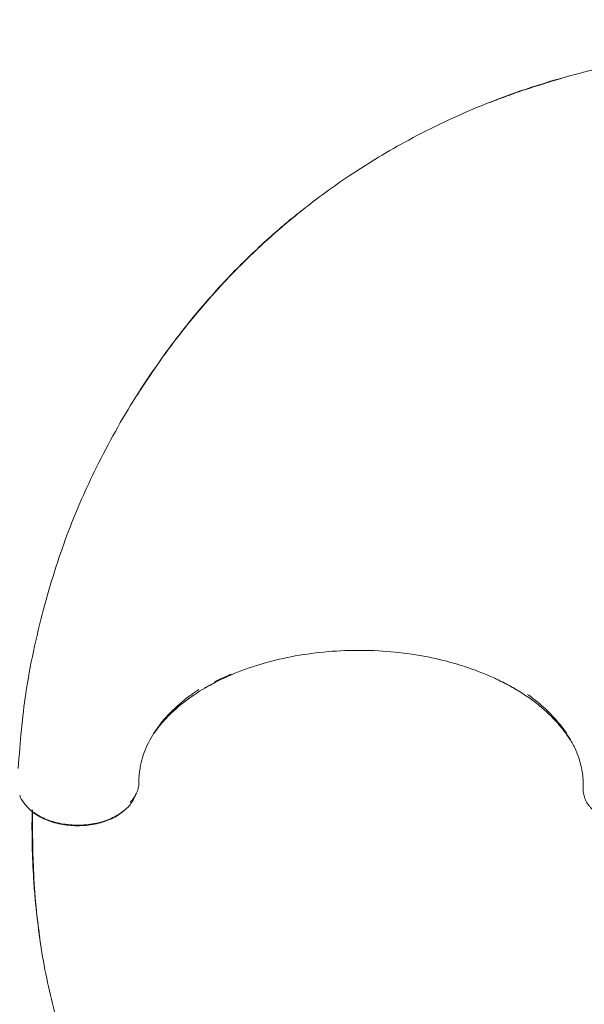
# Model space of a CAD drawing. Units: millimetres. Extents: x -15 to 208, y -14 to 287.
# Drawn here: x 73 to 81, y 122 to 135 of the extents above; entities that cross this region are included whole.
import ezdxf
from ezdxf import colors
from ezdxf.entities.mleader import LeaderData, LeaderLine
from ezdxf.enums import TextEntityAlignment as Align
from ezdxf.math import Vec2, Vec3

# ---------------------------------------------------------------- set-up
doc = ezdxf.new("R2010")
doc.units = ezdxf.units.MM
for name, color, linetype in [('4503_ANUK_V2_59', 7, 'Continuous'), ('4503_ANUK_V2_60', 7, 'Continuous'), ('Default', 7, 'Continuous'), ('Predeterminado', 7, 'Continuous')]:
    doc.layers.add(name, color=color, linetype=linetype)
doc.styles.add('SEACAD_Arial', font='arial.ttf')
doc.dimstyles.new('ISO', dxfattribs={"dimtxt": 2.4, "dimasz": 2.4, "dimexe": 1.2, "dimexo": 0, "dimgap": 0.6, "dimtad": 1, "dimdec": 0, "dimrnd": 10, "dimtxsty": 'SEACAD_Arial', "dimblk1": '_SE_FILLED', "dimblk2": '_SE_FILLED', "dimsah": 1, "dimcen": 1.2, "dimadec": 0, "dimazin": 0, "dimtfac": 0.5, "dimtdec": 4, "dimtmove": 0, "dimatfit": 3, "dimfxl": 1, "dimarcsym": 0})

# ---------------------------------------------------------------- blocks, each defined once
blk = doc.blocks.new('SE6')
at = {"layer": '4503_ANUK_V2_59', "color": 7, "linetype": 'Continuous', "lineweight": 18}
blk.add_arc((84.607, 124.321), 11.193, 178.9105, 183.5825, dxfattribs=at)
for points, knots in [([(73.422, 124.556), (73.421, 124.271), (73.425, 123.7), (73.507, 122.761), (73.729, 121.717), (74.075, 120.669), (74.538, 119.671), (75.019, 118.864), (75.492, 118.208), (75.969, 117.644), (76.537, 117.064), (77.235, 116.464), (78.088, 115.867), (78.977, 115.368), (79.917, 114.956), (80.911, 114.641), (81.998, 114.396), (82.688, 114.336), (83.077, 114.305)], [0.0096003, 0.0096003, 0.0096003, 0.0096003, 0.0605321, 0.1243394, 0.1835758, 0.2640347, 0.3343628, 0.3945091, 0.4444726, 0.4900212, 0.536674, 0.6006469, 0.6667203, 0.7361968, 0.79531, 0.8611776, 0.9339479, 1, 1, 1, 1]), ([(73.521, 122.832), (73.51, 122.901), (73.495, 123.011), (73.474, 123.187), (73.453, 123.381), (73.442, 123.533), (73.435, 123.621)], [0.94573032, 0.94573032, 0.94573032, 0.94573032, 0.96006831, 0.96869573, 0.98194999, 1, 1, 1, 1])]:
    blk.add_open_spline(points, degree=3, knots=knots, dxfattribs=at)
at = {"layer": '4503_ANUK_V2_60', "color": 7, "linetype": 'Continuous', "lineweight": 18}
for centre, radius, start, end in [((64.463, 114.39), 13.53, 48.5694, 48.815), ((81.031, 116.328), 10.399, 127.7791, 128.1049)]:
    blk.add_arc(centre, radius, start, end, dxfattribs=at)
for points, knots in [([(83.413, 134.782), (83.129, 134.782), (82.559, 134.775), (81.622, 134.689), (80.58, 134.462), (79.535, 134.109), (78.54, 133.641), (77.736, 133.157), (77.083, 132.68), (76.522, 132.2), (75.946, 131.629), (75.351, 130.928), (74.758, 130.071), (74.265, 129.179), (73.858, 128.237), (73.548, 127.241), (73.312, 126.164), (73.255, 125.485), (73.228, 125.115)], [0.0097979, 0.0097979, 0.0097979, 0.0097979, 0.0606301, 0.124429, 0.1836572, 0.2641051, 0.3344231, 0.3945599, 0.4445149, 0.4900559, 0.5367017, 0.6006663, 0.6667324, 0.7362026, 0.7953133, 0.8611811, 0.9339562, 0.9975071, 0.9975071, 0.9975071, 0.9975071]), ([(79.599, 134.108), (79.673, 134.137), (79.989, 134.256), (80.312, 134.36), (80.562, 134.43)], [0.79580654, 0.79580654, 0.79580654, 0.79580654, 0.8122556, 0.86605742, 0.86605742, 0.86605742, 0.86605742]), ([(74.838, 130.16), (74.884, 130.233), (75.092, 130.556), (75.494, 131.108), (76.035, 131.727), (76.558, 132.236), (76.887, 132.515), (77.048, 132.643)], [0.3567422, 0.3567422, 0.3567422, 0.3567422, 0.3747046, 0.437188, 0.4996689, 0.547032, 0.5901495, 0.5901495, 0.5901495, 0.5901495]), ([(80.696, 125.479), (80.67, 125.522), (80.613, 125.607), (80.479, 125.773), (80.316, 125.929), (80.125, 126.073), (79.969, 126.175), (79.8, 126.269), (79.651, 126.34), (79.526, 126.394), (79.399, 126.444), (79.234, 126.501), (79.028, 126.561), (78.745, 126.628), (78.377, 126.687), (77.924, 126.716), (77.469, 126.704), (77.022, 126.65), (76.595, 126.557), (76.196, 126.425), (75.834, 126.258), (75.518, 126.059), (75.32, 125.89), (75.21, 125.775), (75.14, 125.695), (75.093, 125.633), (75.062, 125.588)], [0.2476474, 0.2476474, 0.2476474, 0.2476474, 0.263048, 0.2787919, 0.3102608, 0.3260096, 0.3417607, 0.357511, 0.3732575, 0.3811315, 0.3890051, 0.4047485, 0.4204924, 0.4362368, 0.4677038, 0.4991703, 0.530634, 0.5620991, 0.5935674, 0.6250376, 0.6565087, 0.6879815, 0.7194585, 0.727312, 0.7337321, 0.7504969, 0.7504969, 0.7504969, 0.7504969]), ([(75.877, 126.284), (75.886, 126.289), (75.92, 126.305), (75.978, 126.333), (76.045, 126.362), (76.088, 126.381), (76.106, 126.388)], [0.34903086, 0.34903086, 0.34903086, 0.34903086, 0.35165408, 0.35815156, 0.36470247, 0.36924291, 0.36924291, 0.36924291, 0.36924291]), ([(74.738, 124.657), (74.748, 124.667), (74.776, 124.697), (74.813, 124.75), (74.836, 124.8), (74.846, 124.834), (74.852, 124.856), (74.856, 124.879), (74.858, 124.902), (74.859, 124.925), (74.858, 124.954), (74.859, 124.988), (74.861, 125.022), (74.864, 125.056), (74.873, 125.125), (74.894, 125.228), (74.955, 125.408), (75.071, 125.626), (75.273, 125.873), (75.483, 126.054), (75.624, 126.152), (75.667, 126.18)], [0.1366893, 0.1366893, 0.1366893, 0.1366893, 0.1405371, 0.1484292, 0.1563371, 0.1583155, 0.1602882, 0.1642371, 0.1662325, 0.168224, 0.1721776, 0.1760974, 0.1799881, 0.1838626, 0.1877378, 0.2032877, 0.2188383, 0.2499223, 0.2806792, 0.3120991, 0.3250079, 0.3250079, 0.3250079, 0.3250079]), ([(75.746, 126.199), (75.776, 126.216), (75.823, 126.242), (75.872, 126.267), (75.888, 126.275)], [0.338226, 0.338226, 0.338226, 0.338226, 0.34697079, 0.35151043, 0.35151043, 0.35151043, 0.35151043]), ([(79.734, 126.296), (79.779, 126.275), (79.87, 126.229), (79.956, 126.18), (79.999, 126.154)], [0.64242372, 0.64242372, 0.64242372, 0.64242372, 0.6544228, 0.66706543, 0.66706543, 0.66706543, 0.66706543]), ([(80.105, 126.116), (80.154, 126.082), (80.238, 126.018), (80.367, 125.906), (80.522, 125.747), (80.637, 125.591), (80.712, 125.46), (80.757, 125.372), (80.802, 125.26), (80.833, 125.147), (80.849, 125.057), (80.856, 124.989), (80.859, 124.934), (80.86, 124.895), (80.86, 124.872), (80.859, 124.851), (80.859, 124.832), (80.859, 124.808), (80.864, 124.768), (80.876, 124.721), (80.896, 124.676), (80.915, 124.643), (80.938, 124.611), (80.973, 124.57), (81.015, 124.529), (81.056, 124.497), (81.082, 124.478), (81.109, 124.46), (81.145, 124.438), (81.205, 124.409), (81.285, 124.378), (81.389, 124.348), (81.499, 124.327), (81.614, 124.315), (81.729, 124.311), (81.844, 124.317), (81.955, 124.333), (82.06, 124.359), (82.16, 124.396), (82.251, 124.442), (82.317, 124.489), (82.363, 124.53), (82.396, 124.563), (82.423, 124.596), (82.446, 124.631), (82.465, 124.665), (82.48, 124.701), (82.491, 124.736), (82.495, 124.76), (82.497, 124.771)], [0.6700696, 0.6700696, 0.6700696, 0.6700696, 0.6853842, 0.6978007, 0.7165085, 0.7476211, 0.7554051, 0.7631854, 0.7787346, 0.7942826, 0.8020597, 0.8098422, 0.8176364, 0.8207432, 0.8230723, 0.8254101, 0.8276306, 0.8293348, 0.8332659, 0.8411432, 0.8451003, 0.8490635, 0.8530181, 0.8569788, 0.8649132, 0.8688912, 0.8704784, 0.8728618, 0.876816, 0.8807693, 0.8886947, 0.8966379, 0.9045942, 0.9125555, 0.920516, 0.9284709, 0.9364108, 0.9443359, 0.9522643, 0.9602117, 0.9681758, 0.9721644, 0.9761529, 0.9805048, 0.9841224, 0.9881518, 0.9921368, 0.9960856, 1, 1, 1, 1]), ([(74.818, 124.776), (74.818, 124.775), (74.811, 124.751), (74.794, 124.705), (74.753, 124.64), (74.698, 124.578), (74.609, 124.503), (74.495, 124.441), (74.364, 124.395), (74.223, 124.361), (74.036, 124.343), (73.848, 124.36), (73.726, 124.388), (73.659, 124.409), (73.596, 124.432), (73.519, 124.468), (73.45, 124.51), (73.398, 124.55), (73.361, 124.583), (73.329, 124.618), (73.308, 124.645), (73.298, 124.66), (73.296, 124.662)], [0.844798, 0.844798, 0.844798, 0.844798, 0.8451136, 0.8527938, 0.860484, 0.8681977, 0.8759234, 0.8913744, 0.8991287, 0.9069084, 0.9226101, 0.9379605, 0.9457473, 0.9495793, 0.9535367, 0.9608564, 0.9690731, 0.9734482, 0.9778274, 0.982221, 0.9866329, 0.9875829, 0.9875829, 0.9875829, 0.9875829]), ([(73.41, 124.541), (73.432, 124.521), (73.482, 124.483), (73.569, 124.436), (73.668, 124.397), (73.773, 124.368), (73.922, 124.343), (74.118, 124.337), (74.307, 124.369), (74.444, 124.414), (74.538, 124.459), (74.594, 124.495), (74.62, 124.515)], [0.02448406, 0.02448406, 0.02448406, 0.02448406, 0.03262667, 0.04127948, 0.04897946, 0.05723452, 0.06532104, 0.08122122, 0.0979, 0.10579871, 0.11425218, 0.12305191, 0.12305191, 0.12305191, 0.12305191])]:
    blk.add_open_spline(points, degree=3, knots=knots, dxfattribs=at)
blk.add_open_spline([(73.25, 124.753), (73.25, 124.717), (73.296, 124.653), (73.387, 124.561)], degree=3, dxfattribs=at)
blk = doc.blocks.new('DMBLK3')
at = {"layer": 'Default', "linetype": 'Continuous', "lineweight": 20}
for points in [[(34.448, 162.514), (35.248, 162.514), (34.848, 164.914)], [(34.448, 31.39), (34.848, 28.99), (35.248, 31.39)]]:
    blk.add_hatch(color=7, dxfattribs=at).paths.add_polyline_path(points)
at = {"layer": 'Default', "color": 7, "linetype": 'Continuous', "lineweight": 20}
for p, q in [((114.561, 164.914), (33.648, 164.914)), ((34.848, 164.914), (34.848, 28.99)), ((75.409, 28.99), (33.648, 28.99))]:
    blk.add_line(p, q, dxfattribs=at)
at = {"layer": 'Default', "color": 7, "linetype": 'Continuous', "lineweight": 20, "style": 'SEACAD_Arial'}
blk.add_text('9060', height=2.4, rotation=90, dxfattribs=at).set_placement((31.848, 93.195), align=Align.TOP_LEFT)
blk = doc.blocks.new('_SE_FILLED')
at = {"color": 0}
blk.add_line((0, 0), (-1, 0), dxfattribs=at)
blk.add_solid([(0, 0), (-1, -0.1665), (-1, 0.1665), (0, 0)], dxfattribs=at)
blk = doc.blocks.new('DMBLK4')
at = {"layer": 'Default', "linetype": 'Continuous', "lineweight": 20}
for points in [[(53.124, 24.036), (53.124, 24.836), (50.724, 24.436)], [(170.553, 24.036), (172.953, 24.436), (170.553, 24.836)]]:
    blk.add_hatch(color=7, dxfattribs=at).paths.add_polyline_path(points)
at = {"layer": 'Default', "color": 7, "linetype": 'Continuous', "lineweight": 20}
for p, q in [((50.724, 124.561), (50.724, 23.236)), ((172.953, 74.611), (172.953, 23.236)), ((50.724, 24.436), (172.953, 24.436))]:
    blk.add_line(p, q, dxfattribs=at)
at = {"layer": 'Default', "color": 7, "linetype": 'Continuous', "lineweight": 20, "style": 'SEACAD_Arial'}
blk.add_text('8150', height=2.4, dxfattribs=at).set_placement((108.082, 27.436), align=Align.TOP_LEFT)
blk = doc.blocks.new('_DOT')
at = {"color": 0, "linetype": 'ByBlock', "lineweight": -2}
blk.add_line((-0.5, 0), (-1, 0), dxfattribs=at)
at = {"color": 0, "linetype": 'ByBlock', "const_width": 0.5}
blk.add_lwpolyline([(-0.25, 0, 1), (0.25, 0, 1)], format="xyb", close=True, dxfattribs=at)

msp = doc.modelspace()

# ---------------------------------------------------------------- block references
at = {"layer": 'Default'}
msp.add_blockref('SE6', (0, 0), dxfattribs=at)

# ---------------------------------------------------------------- dimensions: what is measured, and where the dimension line sits
at = {"layer": 'Default', "color": 7, "linetype": 'Continuous', "lineweight": 20}
dim = msp.add_linear_dim(base=(34.8484, 28.98958), p1=(114.56121, 164.91415), p2=(75.40895, 28.98958), angle=90, text='\\A1;<>', dimstyle='ISO', override={"dimlfac": 66.666667}, dxfattribs=at)
dim.commit()
dim.dimension.update_dxf_attribs({"geometry": 'DMBLK3', "text_midpoint": (34.8484, 96.95186), "dimtype": 160})
dim = msp.add_linear_dim(base=(172.9535, 24.43603), p1=(50.72443, 124.56054), p2=(172.9535, 74.61072), text='\\A1;<>', dimstyle='ISO', override={"dimlfac": 66.666667}, dxfattribs=at)
dim.commit()
dim.dimension.update_dxf_attribs({"geometry": 'DMBLK4', "text_midpoint": (111.83896, 24.43603), "dimtype": 160})

# ---------------------------------------------------------------- leaders
at = {"layer": 'Predeterminado', "color": 7, "linetype": 'Continuous', "lineweight": 35}
ml = msp.add_multileader_mtext('Standard', dxfattribs=at)
ml.set_content('{\\pxsm0.9;\\fCircularStd-Bold|b1||i0||c0|p34;\\W1.;Alu 5\\P}', color=256)
ml.set_leader_properties()
ml.set_arrow_properties(name='DOT')
ml.build(insert=Vec2(0, 0))
ml.multileader.update_dxf_attribs({"leader_type": 0, "dogleg_length": 0, "arrow_head_size": 6})
ctx = ml.context
ctx.base_point, ctx.char_height, ctx.arrow_head_size, ctx.landing_gap_size = Vec3(97.22929, 278.88799), 6, 6, 2.1
ctx.text_align_type = 1
notes = []
notes.append((ctx, [(0, (0, 0, 0), (0, 0), (1, 0), 1, [])]))
ctx.mtext.insert, ctx.mtext.alignment = Vec3(109.14729, 281.95699), 2
ml = msp.add_multileader_mtext('Standard', dxfattribs=at)
ml.set_content('{\\pxsm0.9;\\fCircularStd|b0||i0||c0|p34;\\W1.;JALU05\\P}', color=256)
ml.set_leader_properties()
ml.set_arrow_properties(name='DOT')
ml.build(insert=Vec2(0, 0))
ml.multileader.update_dxf_attribs({"leader_type": 0, "dogleg_length": 0, "arrow_head_size": 3})
ctx = ml.context
ctx.base_point, ctx.char_height, ctx.arrow_head_size, ctx.landing_gap_size = Vec3(99.81317, 272.99373), 3, 3, 1.05
ctx.text_align_type = 1
notes.append((ctx, [(0, (0, 0, 0), (0, 0), (1, 0), 1, [])]))
ctx.mtext.insert, ctx.mtext.alignment = Vec3(109.33567, 274.52823), 2
for ctx, leaders in notes:
    for number, flags, end, landing, length, lines in leaders:
        leader = LeaderData()
        leader.index, (leader.has_last_leader_line, leader.has_dogleg_vector, leader.attachment_direction) = number, flags
        leader.last_leader_point, leader.dogleg_vector, leader.dogleg_length = Vec3(end), Vec3(landing), length
        for number, points, colour, breaks in lines:
            line = LeaderLine()
            line.index, line.vertices, line.color, line.breaks = number, Vec3.list(points), colors.encode_raw_color(colour), breaks
            leader.lines.append(line)
        ctx.leaders.append(leader)

doc.saveas('drawing.dxf')
